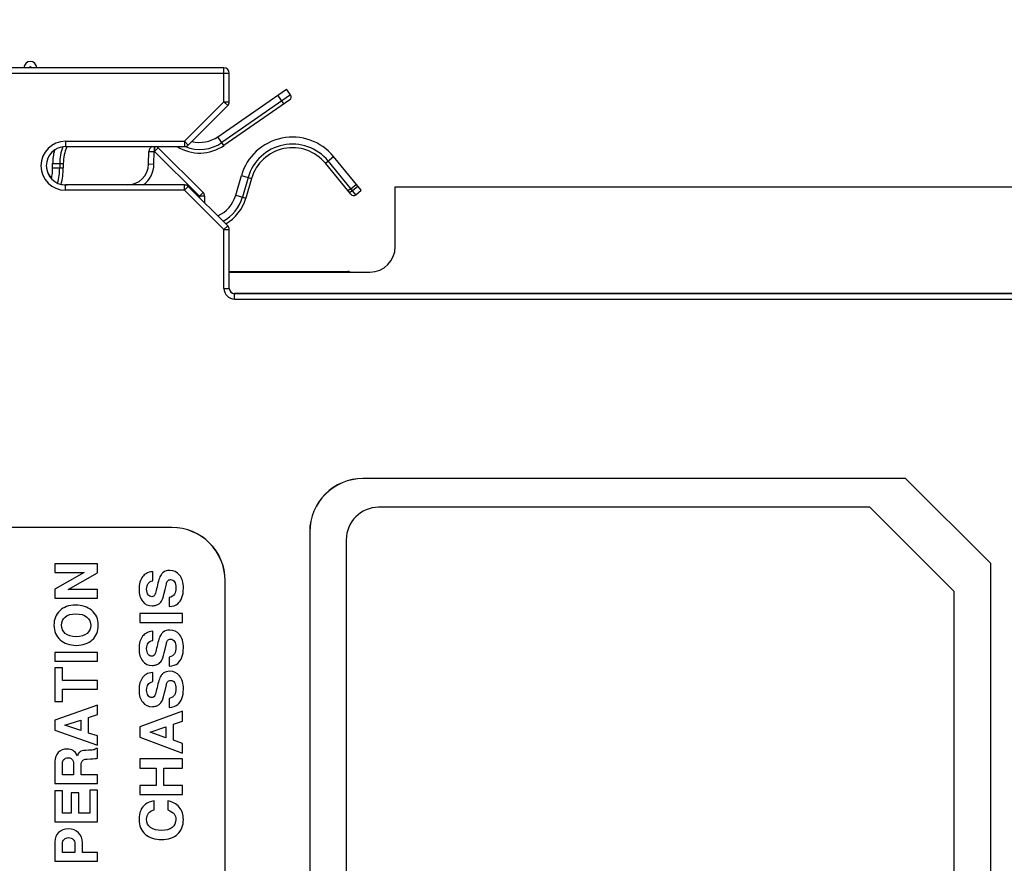
# Model space of a CAD drawing. Units: inches. Extents: x 0 to 22, y 0 to 17.
# Drawn here: x 6.7 to 8.5, y 9.7 to 11.3 of the extents above; entities that cross this region are included whole.
import ezdxf

# ---------------------------------------------------------------- set-up
doc = ezdxf.new("R2010")
doc.units = ezdxf.units.IN
doc.header["$LTSCALE"] = 1.21
doc.header["$MEASUREMENT"] = 0
doc.layers.get('0').update_dxf_attribs({"linetype": 'CONTINUOUS'})
doc.styles.get("Standard").update_dxf_attribs({"font": 'txt', "width": 0.8})
doc.dimstyles.new('DIMSTYLE_1', dxfattribs={"dimtxt": 0.125, "dimasz": 0.1875, "dimexe": 0.125, "dimexo": 0.0625, "dimgap": 0.0625, "dimtad": 0, "dimtih": 1, "dimtoh": 1, "dimdec": 3, "dimzin": 4, "dimdsep": 46, "dimtxsty": 'STANDARD', "dimblk": '_FILLED', "dimblk1": '_FILLED', "dimblk2": '_FILLED', "dimcen": 0.09, "dimadec": 0, "dimazin": 0, "dimtp": 1e-06, "dimtm": 1e-06, "dimtfac": 1, "dimtdec": 3, "dimtofl": 0, "dimtmove": 0, "dimatfit": 3, "dimldrblk": '_FILLED', "dimfxl": 1, "dimtolj": 1, "dimtzin": 4, "dimarcsym": 0})

# ---------------------------------------------------------------- blocks, each defined once
blk = doc.blocks.new('_FILLED')
at = {"color": 0, "linetype": 'BYBLOCK'}
blk.add_solid([(0, 0), (-1, 0.1667), (-1, -0.1667)], dxfattribs=at)
blk = doc.blocks.new('*D2')
at = {"color": 2, "linetype": 'CONTINUOUS'}
for p, q in [((4.8925, 11.0751), (4.8925, 12.0537)), ((10.3897, 10.4658), (10.3897, 12.0537)), ((4.8925, 11.9287), (7.0546, 11.9287)), ((10.3897, 11.9287), (8.2276, 11.9287))]:
    blk.add_line(p, q, dxfattribs=at)
at = {"color": 2, "linetype": 'CONTINUOUS', "xscale": 0.1875, "yscale": 0.1875, "zscale": 0.1875, "rotation": 180}
blk.add_blockref('_FILLED', (4.8925, 11.9287), dxfattribs=at)
at = {"color": 2, "linetype": 'CONTINUOUS', "xscale": 0.1875, "yscale": 0.1875, "zscale": 0.1875}
blk.add_blockref('_FILLED', (10.3897, 11.9287), dxfattribs=at)
at = {"color": 2, "linetype": 'CONTINUOUS', "insert": (7.4993, 11.9552), "char_height": 0.125, "width": 1.048077, "attachment_point": 2, "line_spacing_factor": 0.9}
blk.add_mtext('5.497\\P[139,63]', dxfattribs=at)

msp = doc.modelspace()

# ---------------------------------------------------------------- linework, layer by layer
at = {"color": 7, "linetype": 'CONTINUOUS'}
for p, q in [((7.0873, 11.1669), (6.0855, 11.1669)), ((7.0972, 11.1041), (7.0972, 11.1571)), ((7.0762, 11.0395), (7.2033, 11.1277)), ((7.2107, 11.117), (7.2033, 11.1277)), ((7.0213, 11.0241), (7.0943, 11.0971)), ((7.2091, 11.1077), (7.0874, 11.0234)), ((6.794, 11.0212), (7.0144, 11.0212)), ((6.9479, 10.9891), (6.9483, 11.0124)), ((6.9658, 11.0192), (7.0486, 10.9363)), ((6.7704, 10.9819), (6.7704, 10.9897)), ((6.7901, 10.9897), (6.7901, 10.9819)), ((7.3219, 10.9331), (7.2751, 10.9904)), ((7.3414, 10.9404), (7.2903, 11.0029)), ((7.1091, 10.9314), (7.1195, 10.9677)), ((7.0144, 10.9504), (6.794, 10.9504)), ((7.1384, 10.9623), (7.128, 10.9259)), ((7.3222, 10.9433), (7.3323, 10.9515)), ((7.0943, 10.8745), (7.0213, 10.9475)), ((7.3313, 10.9322), (7.3414, 10.9404)), ((7.4043, 10.836), (7.4043, 10.9466)), ((7.4043, 10.9466), (9.8354, 10.9466)), ((7.0515, 10.9294), (7.0515, 10.9173)), ((7.0972, 10.7589), (7.0972, 10.8676)), ((7.0972, 10.7902), (7.3163, 10.7902)), ((7.0972, 10.7891), (7.3574, 10.7891)), ((9.8372, 10.7496), (7.107, 10.7496)), ((8.3486, 10.4072), (7.3446, 10.4072)), ((8.3486, 10.4071), (7.3446, 10.4071)), ((8.3486, 10.4072), (8.3486, 10.4071)), ((8.5062, 10.2497), (8.3486, 10.4072)), ((8.5061, 10.2496), (8.3486, 10.4071)), ((8.2826, 10.3539), (7.3736, 10.3539)), ((8.2826, 10.3539), (8.4386, 10.1979)), ((6.991, 10.3167), (6.3217, 10.3167)), ((6.991, 10.3165), (6.3217, 10.3165)), ((7.246, 10.3086), (7.246, 6.3992)), ((7.2462, 10.3086), (7.2462, 6.3992)), ((7.3136, 10.2939), (7.3136, 6.4139)), ((6.7745, 10.249), (6.7745, 10.233)), ((6.8532, 10.249), (6.7745, 10.249)), ((6.8532, 10.2325), (6.8532, 10.249)), ((8.5062, 10.2497), (8.5061, 10.2496)), ((8.5061, 6.3992), (8.5061, 10.2496)), ((8.5062, 6.3992), (8.5062, 10.2497)), ((6.8284, 10.233), (6.7745, 10.2024)), ((6.7745, 10.233), (6.8284, 10.233)), ((6.7992, 10.2016), (6.8532, 10.2325)), ((6.9557, 10.2179), (6.9557, 10.2347)), ((6.7745, 10.2024), (6.7745, 10.1856)), ((6.9785, 10.2018), (6.9808, 10.2119)), ((7.0894, 6.3992), (7.0894, 10.2181)), ((7.0896, 6.3992), (7.0896, 10.2181)), ((6.7745, 10.1856), (6.8532, 10.1856)), ((6.8532, 10.2016), (6.7992, 10.2016)), ((6.8532, 10.1856), (6.8532, 10.2016)), ((6.9861, 10.1869), (6.9861, 10.1701)), ((8.4386, 6.4139), (8.4386, 10.1979)), ((6.9319, 10.1576), (6.9319, 10.1408)), ((7.0107, 10.1576), (6.9319, 10.1576)), ((7.0107, 10.1408), (7.0107, 10.1576)), ((6.9319, 10.1408), (7.0107, 10.1408)), ((6.9557, 10.1076), (6.9557, 10.1245)), ((6.9785, 10.0915), (6.9808, 10.1016)), ((6.7745, 10.0852), (6.7745, 10.0692)), ((6.8532, 10.0852), (6.7745, 10.0852)), ((6.8532, 10.0692), (6.8532, 10.0852)), ((6.9861, 10.0767), (6.9861, 10.0598)), ((6.7745, 10.0692), (6.8532, 10.0692)), ((6.7745, 10.0568), (6.7745, 9.9943)), ((6.7886, 10.0568), (6.7745, 10.0568)), ((6.7886, 10.0336), (6.7886, 10.0568)), ((6.9557, 10.0313), (6.9557, 10.0482)), ((6.8532, 10.0336), (6.7886, 10.0336)), ((6.8532, 10.0175), (6.8532, 10.0336)), ((6.9785, 10.0152), (6.9808, 10.0253)), ((6.7886, 9.9943), (6.7886, 10.0175)), ((6.7886, 10.0175), (6.8532, 10.0175)), ((6.7745, 9.9943), (6.7886, 9.9943)), ((6.8532, 9.9878), (6.7745, 9.9599)), ((6.8532, 9.9703), (6.8532, 9.9878)), ((6.9861, 10.0003), (6.9861, 9.9835)), ((6.8366, 9.9648), (6.8532, 9.9703)), ((7.0107, 9.9769), (6.9319, 9.9476)), ((7.0107, 9.9585), (7.0107, 9.9769)), ((6.7745, 9.9599), (6.7745, 9.9418)), ((6.7932, 9.9505), (6.8225, 9.9603)), ((6.8225, 9.9409), (6.7932, 9.9505)), ((6.8225, 9.9603), (6.8225, 9.9409)), ((6.8366, 9.9363), (6.8366, 9.9648)), ((6.9319, 9.9476), (6.9319, 9.9285)), ((6.9507, 9.9377), (6.98, 9.948)), ((6.98, 9.948), (6.98, 9.9276)), ((6.9941, 9.9527), (7.0107, 9.9585)), ((6.9941, 9.9228), (6.9941, 9.9527)), ((6.7745, 9.9418), (6.8532, 9.9139)), ((6.8532, 9.9309), (6.8366, 9.9363)), ((6.8532, 9.9139), (6.8532, 9.9309)), ((6.98, 9.9276), (6.9507, 9.9377)), ((6.9319, 9.9285), (7.0107, 9.8992)), ((7.0107, 9.9171), (6.9941, 9.9228)), ((7.0107, 9.8992), (7.0107, 9.9171)), ((6.8183, 9.8987), (6.8161, 9.8943)), ((6.8532, 9.9079), (6.8506, 9.9079)), ((6.8532, 9.8899), (6.8532, 9.9079)), ((6.7745, 9.8834), (6.7745, 9.8427)), ((6.7886, 9.8587), (6.7886, 9.8808)), ((6.8091, 9.8796), (6.8091, 9.8587)), ((6.8232, 9.8587), (6.8232, 9.8768)), ((6.834, 9.8882), (6.8406, 9.8884)), ((6.9319, 9.8883), (6.9319, 9.8715)), ((7.0107, 9.8883), (6.9319, 9.8883)), ((7.0107, 9.8715), (7.0107, 9.8883)), ((6.8091, 9.8587), (6.7886, 9.8587)), ((6.8532, 9.8587), (6.8232, 9.8587)), ((6.8532, 9.8427), (6.8532, 9.8587)), ((6.9319, 9.8715), (6.9619, 9.8715)), ((6.9619, 9.8715), (6.9619, 9.8394)), ((6.976, 9.8394), (6.976, 9.8715)), ((6.976, 9.8715), (7.0107, 9.8715)), ((6.7745, 9.8427), (6.8532, 9.8427)), ((6.9319, 9.8394), (6.9319, 9.8226)), ((6.9619, 9.8394), (6.9319, 9.8394)), ((7.0107, 9.8394), (6.976, 9.8394)), ((7.0107, 9.8226), (7.0107, 9.8394)), ((6.7745, 9.829), (6.7745, 9.7718)), ((6.7886, 9.829), (6.7745, 9.829)), ((6.7886, 9.7878), (6.7886, 9.829)), ((6.8048, 9.8254), (6.8048, 9.7878)), ((6.8189, 9.8254), (6.8048, 9.8254)), ((6.8189, 9.7878), (6.8189, 9.8254)), ((6.8391, 9.8308), (6.8391, 9.7878)), ((6.8532, 9.8308), (6.8391, 9.8308)), ((6.8532, 9.7718), (6.8532, 9.8308)), ((6.9319, 9.8226), (7.0107, 9.8226)), ((6.958, 9.7941), (6.958, 9.8109)), ((6.9833, 9.8107), (6.9833, 9.7939)), ((6.8048, 9.7878), (6.7886, 9.7878)), ((6.8391, 9.7878), (6.8189, 9.7878)), ((6.7745, 9.7718), (6.8532, 9.7718)), ((6.7745, 9.7349), (6.7745, 9.6993)), ((6.7886, 9.7154), (6.7886, 9.7318)), ((6.8114, 9.7316), (6.8114, 9.7154)), ((6.8255, 9.7154), (6.8255, 9.7334)), ((6.8114, 9.7154), (6.7886, 9.7154)), ((6.8532, 9.7154), (6.8255, 9.7154)), ((6.8532, 9.6993), (6.8532, 9.7154)), ((6.7745, 9.6993), (6.8532, 9.6993))]:
    msp.add_line(p, q, dxfattribs=at)
at = {"color": 9, "linetype": 'CONTINUOUS'}
for p, q in [((6.0855, 11.1571), (7.0972, 11.1571)), ((7.0873, 11.1041), (7.0873, 11.1669)), ((7.2107, 11.117), (7.0836, 11.0289)), ((7.1984, 11.1003), (7.1872, 11.1165)), ((7.0144, 11.0311), (7.0873, 11.1041)), ((7.0873, 11.1041), (7.0943, 11.0971)), ((7.0873, 11.1041), (7.0972, 11.1041)), ((6.794, 11.0311), (6.794, 11.0212)), ((6.794, 11.0311), (7.0144, 11.0311)), ((7.0144, 11.0311), (7.0144, 11.0212)), ((7.0144, 11.0311), (7.0213, 11.0241)), ((7.0874, 11.0234), (7.0762, 11.0395)), ((6.9483, 11.0124), (6.9583, 11.0122)), ((6.9579, 10.9889), (6.9583, 11.0122)), ((6.9582, 11.0213), (6.9583, 11.0122)), ((6.9583, 11.0122), (6.959, 11.0122)), ((6.9589, 11.0213), (6.959, 11.0122)), ((6.9658, 11.0192), (6.959, 11.0122)), ((6.959, 11.0122), (7.0418, 10.9294)), ((6.7704, 10.9897), (6.7901, 10.9897)), ((6.7834, 10.9897), (6.7834, 10.9819)), ((6.9479, 10.9891), (6.9579, 10.9889)), ((7.2751, 10.9904), (7.2903, 11.0029)), ((7.3313, 10.9322), (7.2802, 10.9946)), ((6.7704, 10.9819), (6.7901, 10.9819)), ((7.1195, 10.9677), (7.1384, 10.9623)), ((6.794, 10.9405), (6.794, 10.9504)), ((7.0144, 10.9405), (7.0144, 10.9504)), ((7.132, 10.9641), (7.1216, 10.9278)), ((7.0144, 10.9405), (6.794, 10.9405)), ((7.0144, 10.9405), (7.0213, 10.9475)), ((7.0873, 10.8676), (7.0144, 10.9405)), ((7.0486, 10.9363), (7.0418, 10.9294)), ((7.1091, 10.9314), (7.128, 10.9259)), ((7.3251, 10.9398), (7.3352, 10.948)), ((7.0418, 10.9294), (7.0418, 10.927)), ((7.0515, 10.9294), (7.0418, 10.9294)), ((7.0873, 10.8676), (7.0943, 10.8745)), ((7.0873, 10.7589), (7.0873, 10.8676)), ((7.0873, 10.8676), (7.0972, 10.8676)), ((7.3163, 10.7902), (7.3174, 10.7891)), ((7.0873, 10.7589), (7.0972, 10.7589)), ((7.107, 10.7496), (7.107, 10.7491)), ((7.107, 10.7392), (7.107, 10.7491)), ((9.8356, 10.7491), (7.107, 10.7491)), ((7.107, 10.7392), (9.8455, 10.7392)), ((7.3446, 10.4072), (7.3446, 10.4071)), ((6.991, 10.3167), (6.991, 10.3165)), ((7.246, 10.3086), (7.2462, 10.3086)), ((7.0896, 10.2181), (7.0894, 10.2181))]:
    msp.add_line(p, q, dxfattribs=at)
at = {"color": 7, "linetype": 'CONTINUOUS'}
for centre, radius, start, end in [((6.7291, 11.1669), 0.0118, 0, 180), ((7.0873, 11.1571), 0.00984, 0, 90), ((7.2052, 11.1132), 0.00669, 304.75, 34.75), ((7.0873, 11.1041), 0.00984, 315, 360), ((7.0425, 11.0882), 0.0789, 238.0531, 304.75), ((7.0144, 11.0311), 0.00984, 270, 315), ((7.0425, 11.0882), 0.0592, 255.8398, 304.75), ((7.2141, 10.9405), 0.0984, 39.2865, 163.9905), ((6.794, 10.9858), 0.0354, 90, 270), ((6.8688, 10.9897), 0.0984, 165.2583, 180), ((6.8688, 10.9897), 0.0787, 156.4159, 180), ((6.9581, 11.0122), 0.00984, 112.984, 179), ((6.9589, 11.0122), 0.00984, 45, 67.0072), ((7.2141, 10.9405), 0.0787, 39.2865, 163.9905), ((6.9085, 10.9897), 0.0394, 269.9995, 359.0006), ((6.7973, 10.9897), 0.0394, 193.2892, 222.9622), ((6.6759, 10.9819), 0.0945, 347.5983, 360), ((6.6759, 10.9819), 0.1142, 344.4816, 360), ((6.7973, 10.9897), 0.0394, 253.4905, 270.0005), ((7.0144, 10.9405), 0.00984, 45, 90), ((7.0417, 10.9294), 0.00984, 0, 45), ((7.0507, 10.9481), 0.0607, 294.543, 343.9905), ((7.3271, 10.9373), 0.00669, 219.2865, 309.2865), ((7.0507, 10.9481), 0.0804, 299.6998, 343.9905), ((7.0873, 10.8676), 0.00984, 0, 45), ((7.3574, 10.836), 0.0469, 270, 360), ((7.3163, 10.7804), 0.00978, 62.9999, 89.7141), ((7.107, 10.7594), 0.00984, 182.9946, 269.9954), ((7.3446, 10.3086), 0.0986, 90, 180), ((7.3446, 10.3086), 0.0984, 90, 180), ((7.3736, 10.2939), 0.06, 90, 180), ((6.991, 10.2181), 0.0986, 0, 90), ((6.991, 10.2181), 0.0984, 0, 90)]:
    msp.add_arc(centre, radius, start, end, dxfattribs=at)
at = {"color": 9, "linetype": 'CONTINUOUS'}
for centre, radius, start, end in [((6.7291, 11.1669), 0.00197, 0, 180), ((6.794, 10.9858), 0.0453, 90, 270), ((7.0425, 11.0882), 0.0722, 247.8948, 304.75), ((7.2141, 10.9405), 0.0854, 39.2865, 163.9905), ((6.8688, 10.9897), 0.0854, 158.6012, 180), ((6.9087, 10.9897), 0.0492, 306.853, 358.9999), ((6.6759, 10.9819), 0.1075, 344.6747, 360), ((7.0507, 10.9481), 0.0737, 298.2707, 343.9905), ((7.107, 10.7589), 0.0197, 179.9955, 269.9945), ((7.107, 10.7589), 0.00984, 179.9861, 269.9852)]:
    msp.add_arc(centre, radius, start, end, dxfattribs=at)
at = {"color": 7, "linetype": 'CONTINUOUS'}
msp.add_ellipse((7.3114, 10.7853), major_axis=(0.011, 0.0026), ratio=0.383631, start_param=1.011389, end_param=1.021121, dxfattribs=at)
msp.add_open_spline([(7.3222, 10.9433), (7.3219, 10.943), (7.3214, 10.9426), (7.3206, 10.9421), (7.3201, 10.9418), (7.3196, 10.9415), (7.3191, 10.9412), (7.3187, 10.9409), (7.3182, 10.9407), (7.3178, 10.9405), (7.3174, 10.9404), (7.3171, 10.9403), (7.3169, 10.9403), (7.3167, 10.9403), (7.3166, 10.9402), (7.3164, 10.9402), (7.3163, 10.9403), (7.3162, 10.9403), (7.3161, 10.9403), (7.316, 10.9404), (7.316, 10.9404), (7.3159, 10.9404), (7.3159, 10.9405)], degree=3, knots=[0, 0, 0, 0, 0.183684, 0.273259, 0.360156, 0.443567, 0.522757, 0.597067, 0.665932, 0.728888, 0.785585, 0.835808, 0.858477, 0.87953, 0.898997, 0.916935, 0.933426, 0.948587, 0.962582, 0.975625, 0.987991, 1, 1, 1, 1], dxfattribs=at)
at = {"color": 9, "linetype": 'CONTINUOUS'}
msp.add_open_spline([(7.3178, 10.9381), (7.3179, 10.9381), (7.318, 10.9379), (7.3183, 10.9377), (7.3187, 10.9376), (7.319, 10.9375), (7.3194, 10.9374), (7.3199, 10.9374), (7.3203, 10.9374), (7.3208, 10.9375), (7.3214, 10.9377), (7.3219, 10.9379), (7.3224, 10.9381), (7.323, 10.9384), (7.3235, 10.9387), (7.3243, 10.9391), (7.3248, 10.9395), (7.3251, 10.9398)], degree=3, knots=[0, 0, 0, 0, 0.040681, 0.082504, 0.126482, 0.173413, 0.223853, 0.278128, 0.336371, 0.398549, 0.464498, 0.533946, 0.606537, 0.681844, 0.759387, 0.838641, 1, 1, 1, 1], dxfattribs=at)
at = {"color": 7, "linetype": 'CONTINUOUS'}
for points in [[(6.9367, 10.2254), (6.9324, 10.2199), (6.9302, 10.2122), (6.9302, 10.2023)], [(6.9438, 10.2315), (6.941, 10.2298), (6.9386, 10.2278), (6.9367, 10.2254)], [(6.9557, 10.2347), (6.9505, 10.2343), (6.9465, 10.2332), (6.9438, 10.2315)], [(6.971, 10.229), (6.968, 10.2246), (6.9655, 10.217), (6.9635, 10.2064)], [(6.975, 10.2333), (6.9735, 10.2322), (6.9721, 10.2307), (6.971, 10.229)], [(6.9871, 10.237), (6.982, 10.237), (6.978, 10.2357), (6.975, 10.2333)], [(7.0053, 10.2285), (7.0007, 10.2341), (6.9946, 10.237), (6.9871, 10.237)], [(7.0123, 10.2042), (7.0123, 10.2147), (7.01, 10.2228), (7.0053, 10.2285)], [(6.9443, 10.2027), (6.9443, 10.2069), (6.9452, 10.2103), (6.9469, 10.2127)], [(6.9471, 10.192), (6.9453, 10.1943), (6.9443, 10.1979), (6.9443, 10.2027)], [(6.9469, 10.2127), (6.9485, 10.2152), (6.9515, 10.2169), (6.9557, 10.2179)], [(6.9635, 10.2064), (6.9626, 10.202), (6.9617, 10.1982), (6.9607, 10.195)], [(6.9808, 10.2119), (6.9814, 10.2143), (6.9822, 10.2163), (6.9831, 10.2175)], [(6.9831, 10.2175), (6.9843, 10.2192), (6.9862, 10.2201), (6.9887, 10.2201)], [(6.9887, 10.2201), (6.9917, 10.2201), (6.994, 10.2188), (6.9957, 10.2161)], [(6.9982, 10.205), (6.9982, 10.2001), (6.9974, 10.1961), (6.9956, 10.193)], [(6.9957, 10.2161), (6.9974, 10.2134), (6.9982, 10.2097), (6.9982, 10.205)], [(7.0096, 10.1867), (7.0114, 10.1914), (7.0123, 10.1972), (7.0123, 10.2042)], [(6.9302, 10.2023), (6.9302, 10.1927), (6.9325, 10.1852), (6.937, 10.1797)], [(6.9538, 10.1884), (6.9512, 10.1884), (6.9489, 10.1896), (6.9471, 10.192)], [(6.9573, 10.1896), (6.9564, 10.1888), (6.9552, 10.1884), (6.9538, 10.1884)], [(6.9607, 10.195), (6.96, 10.1927), (6.9589, 10.1909), (6.9573, 10.1896)], [(6.9729, 10.1825), (6.9745, 10.1856), (6.9763, 10.192), (6.9785, 10.2018)], [(6.9956, 10.193), (6.9939, 10.1899), (6.9907, 10.1879), (6.9861, 10.1869)], [(7.0017, 10.1754), (7.0052, 10.1783), (7.0078, 10.1821), (7.0096, 10.1867)], [(6.8125, 10.1728), (6.8004, 10.1728), (6.7907, 10.1694), (6.7836, 10.1624)], [(6.8427, 10.1628), (6.8346, 10.1695), (6.8245, 10.1728), (6.8125, 10.1728)], [(6.937, 10.1797), (6.9415, 10.1743), (6.9473, 10.1716), (6.9546, 10.1716)], [(6.9546, 10.1716), (6.9571, 10.1716), (6.9596, 10.172), (6.962, 10.1728)], [(6.962, 10.1728), (6.964, 10.1734), (6.9657, 10.1743), (6.9672, 10.1754)], [(6.9672, 10.1754), (6.9694, 10.1771), (6.9713, 10.1794), (6.9729, 10.1825)], [(6.9861, 10.1701), (6.993, 10.1707), (6.9983, 10.1725), (7.0017, 10.1754)], [(6.7836, 10.1624), (6.7764, 10.1555), (6.7728, 10.1466), (6.7728, 10.1358)], [(6.7869, 10.1359), (6.7869, 10.142), (6.7892, 10.1471), (6.7937, 10.1509)], [(6.7937, 10.1509), (6.7982, 10.1548), (6.8047, 10.1568), (6.8131, 10.1568)], [(6.8131, 10.1568), (6.8218, 10.1568), (6.8286, 10.1548), (6.8335, 10.1508)], [(6.8335, 10.1508), (6.8383, 10.1468), (6.8408, 10.1416), (6.8408, 10.1353)], [(6.8549, 10.1358), (6.8549, 10.1471), (6.8508, 10.1561), (6.8427, 10.1628)], [(6.7728, 10.1358), (6.7728, 10.1244), (6.7766, 10.1153), (6.7842, 10.1086)], [(6.7938, 10.1205), (6.7892, 10.1246), (6.7869, 10.1297), (6.7869, 10.1359)], [(6.8408, 10.1353), (6.8408, 10.1292), (6.8385, 10.1242), (6.834, 10.1203)], [(6.8437, 10.1087), (6.8512, 10.1156), (6.8549, 10.1246), (6.8549, 10.1358)], [(6.8143, 10.1145), (6.8053, 10.1145), (6.7984, 10.1165), (6.7938, 10.1205)], [(6.834, 10.1203), (6.8294, 10.1164), (6.8228, 10.1145), (6.8143, 10.1145)], [(6.9367, 10.1152), (6.9324, 10.1097), (6.9302, 10.102), (6.9302, 10.092)], [(6.9438, 10.1213), (6.941, 10.1196), (6.9386, 10.1176), (6.9367, 10.1152)], [(6.9557, 10.1245), (6.9505, 10.124), (6.9465, 10.123), (6.9438, 10.1213)], [(6.971, 10.1188), (6.968, 10.1143), (6.9655, 10.1067), (6.9635, 10.0962)], [(6.975, 10.1231), (6.9735, 10.122), (6.9721, 10.1205), (6.971, 10.1188)], [(6.9871, 10.1267), (6.982, 10.1267), (6.978, 10.1255), (6.975, 10.1231)], [(7.0053, 10.1183), (7.0007, 10.1239), (6.9946, 10.1267), (6.9871, 10.1267)], [(7.0123, 10.094), (7.0123, 10.1045), (7.01, 10.1126), (7.0053, 10.1183)], [(6.7842, 10.1086), (6.7918, 10.1018), (6.8019, 10.0985), (6.8144, 10.0985)], [(6.8144, 10.0985), (6.8265, 10.0985), (6.8363, 10.1019), (6.8437, 10.1087)], [(6.9443, 10.0925), (6.9443, 10.0967), (6.9452, 10.1), (6.9469, 10.1025)], [(6.9469, 10.1025), (6.9485, 10.105), (6.9515, 10.1066), (6.9557, 10.1076)], [(6.9635, 10.0962), (6.9626, 10.0918), (6.9617, 10.0879), (6.9607, 10.0848)], [(6.9808, 10.1016), (6.9814, 10.1041), (6.9822, 10.106), (6.9831, 10.1072)], [(6.9831, 10.1072), (6.9843, 10.109), (6.9862, 10.1099), (6.9887, 10.1099)], [(6.9887, 10.1099), (6.9917, 10.1099), (6.994, 10.1085), (6.9957, 10.1059)], [(6.9982, 10.0947), (6.9982, 10.0899), (6.9974, 10.0859), (6.9956, 10.0828)], [(6.9957, 10.1059), (6.9974, 10.1032), (6.9982, 10.0995), (6.9982, 10.0947)], [(7.0096, 10.0765), (7.0114, 10.0812), (7.0123, 10.087), (7.0123, 10.094)], [(6.9302, 10.092), (6.9302, 10.0824), (6.9325, 10.0749), (6.937, 10.0695)], [(6.9471, 10.0817), (6.9453, 10.0841), (6.9443, 10.0877), (6.9443, 10.0925)], [(6.9538, 10.0782), (6.9512, 10.0782), (6.9489, 10.0794), (6.9471, 10.0817)], [(6.9573, 10.0794), (6.9564, 10.0786), (6.9552, 10.0782), (6.9538, 10.0782)], [(6.9607, 10.0848), (6.96, 10.0825), (6.9589, 10.0807), (6.9573, 10.0794)], [(6.9729, 10.0723), (6.9745, 10.0753), (6.9763, 10.0818), (6.9785, 10.0915)], [(6.9956, 10.0828), (6.9939, 10.0797), (6.9907, 10.0777), (6.9861, 10.0767)], [(7.0017, 10.0652), (7.0052, 10.0681), (7.0078, 10.0718), (7.0096, 10.0765)], [(6.937, 10.0695), (6.9415, 10.064), (6.9473, 10.0613), (6.9546, 10.0613)], [(6.9546, 10.0613), (6.9571, 10.0613), (6.9596, 10.0617), (6.962, 10.0625)], [(6.962, 10.0625), (6.964, 10.0632), (6.9657, 10.0641), (6.9672, 10.0652)], [(6.9672, 10.0652), (6.9694, 10.0668), (6.9713, 10.0692), (6.9729, 10.0723)], [(6.9861, 10.0598), (6.993, 10.0605), (6.9983, 10.0623), (7.0017, 10.0652)], [(6.9367, 10.0388), (6.9324, 10.0333), (6.9302, 10.0256), (6.9302, 10.0157)], [(6.9438, 10.045), (6.941, 10.0433), (6.9386, 10.0412), (6.9367, 10.0388)], [(6.9557, 10.0482), (6.9505, 10.0477), (6.9465, 10.0466), (6.9438, 10.045)], [(6.971, 10.0425), (6.968, 10.038), (6.9655, 10.0304), (6.9635, 10.0199)], [(6.975, 10.0468), (6.9735, 10.0456), (6.9721, 10.0442), (6.971, 10.0425)], [(6.9871, 10.0504), (6.982, 10.0504), (6.978, 10.0492), (6.975, 10.0468)], [(7.0053, 10.0419), (7.0007, 10.0475), (6.9946, 10.0504), (6.9871, 10.0504)], [(7.0123, 10.0176), (7.0123, 10.0282), (7.01, 10.0363), (7.0053, 10.0419)], [(6.9443, 10.0162), (6.9443, 10.0204), (6.9452, 10.0237), (6.9469, 10.0261)], [(6.9469, 10.0261), (6.9485, 10.0286), (6.9515, 10.0303), (6.9557, 10.0313)], [(6.9808, 10.0253), (6.9814, 10.0278), (6.9822, 10.0297), (6.9831, 10.0309)], [(6.9831, 10.0309), (6.9843, 10.0327), (6.9862, 10.0336), (6.9887, 10.0336)], [(6.9887, 10.0336), (6.9917, 10.0336), (6.994, 10.0322), (6.9957, 10.0296)], [(6.9957, 10.0296), (6.9974, 10.0269), (6.9982, 10.0232), (6.9982, 10.0184)], [(6.9302, 10.0157), (6.9302, 10.0061), (6.9325, 9.9986), (6.937, 9.9931)], [(6.9471, 10.0054), (6.9453, 10.0077), (6.9443, 10.0113), (6.9443, 10.0162)], [(6.9538, 10.0018), (6.9512, 10.0018), (6.9489, 10.003), (6.9471, 10.0054)], [(6.9573, 10.003), (6.9564, 10.0022), (6.9552, 10.0018), (6.9538, 10.0018)], [(6.9607, 10.0085), (6.96, 10.0062), (6.9589, 10.0044), (6.9573, 10.003)], [(6.9635, 10.0199), (6.9626, 10.0154), (6.9617, 10.0116), (6.9607, 10.0085)], [(6.9729, 9.9959), (6.9745, 9.999), (6.9763, 10.0054), (6.9785, 10.0152)], [(6.9956, 10.0064), (6.9939, 10.0034), (6.9907, 10.0013), (6.9861, 10.0003)], [(6.9982, 10.0184), (6.9982, 10.0135), (6.9974, 10.0095), (6.9956, 10.0064)], [(7.0096, 10.0002), (7.0114, 10.0048), (7.0123, 10.0107), (7.0123, 10.0176)], [(6.937, 9.9931), (6.9415, 9.9877), (6.9473, 9.985), (6.9546, 9.985)], [(6.9546, 9.985), (6.9571, 9.985), (6.9596, 9.9854), (6.962, 9.9862)], [(6.962, 9.9862), (6.964, 9.9869), (6.9657, 9.9878), (6.9672, 9.9889)], [(6.9672, 9.9889), (6.9694, 9.9905), (6.9713, 9.9929), (6.9729, 9.9959)], [(6.9861, 9.9835), (6.993, 9.9842), (6.9983, 9.986), (7.0017, 9.9888)], [(7.0017, 9.9888), (7.0052, 9.9917), (7.0078, 9.9955), (7.0096, 10.0002)], [(6.7806, 9.9), (6.7766, 9.8957), (6.7745, 9.8902), (6.7745, 9.8834)], [(6.7972, 9.9065), (6.7903, 9.9065), (6.7847, 9.9043), (6.7806, 9.9)], [(6.8083, 9.9038), (6.8053, 9.9056), (6.8016, 9.9065), (6.7972, 9.9065)], [(6.8161, 9.8943), (6.8139, 9.8988), (6.8113, 9.902), (6.8083, 9.9038)], [(6.8227, 9.9024), (6.8208, 9.9013), (6.8193, 9.9001), (6.8183, 9.8987)], [(6.8366, 9.9044), (6.8294, 9.9042), (6.8247, 9.9035), (6.8227, 9.9024)], [(6.847, 9.9052), (6.8452, 9.9049), (6.8418, 9.9046), (6.8366, 9.9044)], [(6.8506, 9.9079), (6.8499, 9.9065), (6.8487, 9.9056), (6.847, 9.9052)], [(6.7886, 9.8808), (6.7886, 9.8833), (6.7895, 9.8855), (6.7912, 9.8875)], [(6.7912, 9.8875), (6.793, 9.8895), (6.7955, 9.8905), (6.7987, 9.8905)], [(6.7987, 9.8905), (6.8038, 9.8905), (6.807, 9.8883), (6.8083, 9.884)], [(6.8083, 9.884), (6.8088, 9.8823), (6.8091, 9.8809), (6.8091, 9.8796)], [(6.8232, 9.8768), (6.8232, 9.8781), (6.8234, 9.8797), (6.824, 9.8817)], [(6.824, 9.8817), (6.8251, 9.8858), (6.8285, 9.888), (6.834, 9.8882)], [(6.8406, 9.8884), (6.847, 9.8886), (6.8512, 9.8891), (6.8532, 9.8899)], [(6.9421, 9.8046), (6.9383, 9.8016), (6.9354, 9.7977), (6.9333, 9.7929)], [(6.958, 9.8109), (6.9512, 9.8098), (6.946, 9.8076), (6.9421, 9.8046)], [(7.0045, 9.7992), (6.9992, 9.8053), (6.9922, 9.8092), (6.9833, 9.8107)], [(6.9333, 9.7929), (6.9313, 9.7881), (6.9302, 9.7826), (6.9302, 9.7764)], [(6.9443, 9.7768), (6.9443, 9.786), (6.9489, 9.7918), (6.958, 9.7941)], [(6.9833, 9.7939), (6.989, 9.792), (6.9929, 9.7895), (6.995, 9.7866)], [(6.995, 9.7866), (6.9972, 9.7837), (6.9982, 9.7802), (6.9982, 9.7762)], [(7.0123, 9.776), (7.0123, 9.7853), (7.0097, 9.793), (7.0045, 9.7992)], [(6.9302, 9.7764), (6.9302, 9.765), (6.9341, 9.7559), (6.9417, 9.7492)], [(6.9517, 9.7613), (6.9468, 9.765), (6.9443, 9.7701), (6.9443, 9.7768)], [(6.9982, 9.7762), (6.9982, 9.77), (6.996, 9.7651), (6.9914, 9.7614)], [(7.0015, 9.7491), (7.0087, 9.7558), (7.0123, 9.7648), (7.0123, 9.776)], [(6.7814, 9.7521), (6.7768, 9.7477), (6.7745, 9.742), (6.7745, 9.7349)], [(6.7997, 9.7587), (6.7921, 9.7587), (6.786, 9.7565), (6.7814, 9.7521)], [(6.8185, 9.7519), (6.8138, 9.7564), (6.8076, 9.7587), (6.7997, 9.7587)], [(6.8255, 9.7334), (6.8255, 9.7411), (6.8232, 9.7473), (6.8185, 9.7519)], [(6.9417, 9.7492), (6.9493, 9.7424), (6.9593, 9.7391), (6.9718, 9.7391)], [(6.9719, 9.7559), (6.9634, 9.7559), (6.9566, 9.7577), (6.9517, 9.7613)], [(6.9718, 9.7391), (6.9843, 9.7391), (6.9942, 9.7424), (7.0015, 9.7491)], [(6.9914, 9.7614), (6.9868, 9.7577), (6.9803, 9.7559), (6.9719, 9.7559)], [(6.7886, 9.7318), (6.7886, 9.7348), (6.7896, 9.7373), (6.7916, 9.7395)], [(6.7916, 9.7395), (6.7936, 9.7416), (6.7963, 9.7427), (6.7999, 9.7427)], [(6.7999, 9.7427), (6.8035, 9.7427), (6.8063, 9.7416), (6.8083, 9.7395)], [(6.8083, 9.7395), (6.8104, 9.7374), (6.8114, 9.7348), (6.8114, 9.7316)]]:
    msp.add_open_spline(points, degree=3, dxfattribs=at)

# ---------------------------------------------------------------- dimensions: what is measured, and where the dimension line sits
at = {"color": 2, "linetype": 'CONTINUOUS'}
dim = msp.add_linear_dim(base=(10.3897, 11.9287), p1=(4.8925, 11.0126), p2=(10.3897, 10.4033), dimstyle='DIMSTYLE_1', dxfattribs=at)
dim.commit()
dim.dimension.update_dxf_attribs({"geometry": '*D2', "text_midpoint": (7.6411, 11.7448), "dimtype": 160})

doc.saveas('drawing.dxf')
